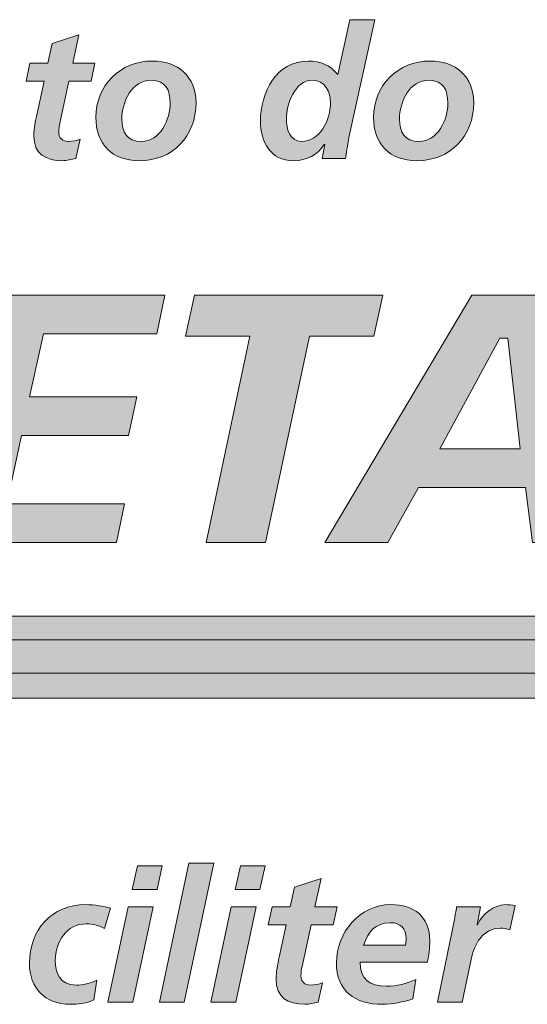
# Model space of a CAD drawing. Units: inches. Extents: x 0.48 to 8.01, y -10.37 to -0.64.
# Drawn here: x 1.44 to 1.55, y -10.1 to -9.9 of the extents above; entities that cross this region are included whole.
import ezdxf

# ---------------------------------------------------------------- set-up
doc = ezdxf.new("R2010")
doc.units = ezdxf.units.IN
doc.header["$MEASUREMENT"] = 0
doc.layers.add('Layer 1', color=7, linetype='Continuous')

# ---------------------------------------------------------------- blocks, each defined once
blk = doc.blocks.new('block 29')
at = {"layer": 'Layer 1', "true_color": 0x221f1f}
h = blk.add_hatch(color=250, dxfattribs=at)
h.dxf.hatch_style = 2
edge = h.paths.add_edge_path()
edge.add_spline(control_points=[(1.49821, -9.91694), (1.49821, -9.91895), (1.49883, -9.92165), (1.50137, -9.92165), (1.50517, -9.92165), (1.50741, -9.91726), (1.50741, -9.91358), (1.50741, -9.91127), (1.50628, -9.90887), (1.50366, -9.90887), (1.49996, -9.90887), (1.49821, -9.91396), (1.49821, -9.91694), (1.49821, -9.91694), (1.49821, -9.91694), (1.49821, -9.91694)], knot_values=[0, 0, 0, 0, 1, 1, 1, 2, 2, 2, 3, 3, 3, 4, 4, 4, 5, 5, 5, 5], degree=3, periodic=0)
edge = h.paths.add_edge_path()
edge.add_spline(control_points=[(1.51664, -9.89623), (1.51664, -9.89623), (1.51127, -9.92081), (1.51127, -9.92081), (1.51096, -9.92249), (1.51065, -9.9242), (1.51054, -9.9252), (1.51054, -9.9252), (1.50571, -9.9252), (1.50571, -9.9252), (1.50571, -9.9252), (1.50621, -9.92229), (1.50621, -9.92229), (1.50621, -9.92229), (1.50613, -9.92229), (1.50613, -9.92229), (1.50459, -9.92445), (1.50266, -9.92567), (1.49965, -9.92567), (1.49494, -9.92567), (1.4928, -9.92173), (1.4928, -9.91741), (1.4928, -9.91146), (1.49605, -9.90486), (1.50281, -9.90486), (1.50536, -9.90486), (1.50734, -9.90581), (1.50895, -9.90768), (1.50895, -9.90768), (1.51146, -9.89623), (1.51146, -9.89623), (1.51146, -9.89623), (1.51664, -9.89623), (1.51664, -9.89623), (1.51664, -9.89623), (1.51664, -9.89623), (1.51664, -9.89623)], knot_values=[0, 0, 0, 0, 1, 1, 1, 2, 2, 2, 3, 3, 3, 4, 4, 4, 5, 5, 5, 6, 6, 6, 7, 7, 7, 8, 8, 8, 9, 9, 9, 10, 10, 10, 11, 11, 11, 12, 12, 12, 12], degree=3, periodic=0)
h = blk.add_hatch(color=250, dxfattribs=at)
h.dxf.hatch_style = 2
edge = h.paths.add_edge_path()
edge.add_spline(control_points=[(1.44474, -9.90532), (1.44474, -9.90532), (1.44849, -9.90532), (1.44849, -9.90532), (1.44849, -9.90532), (1.44937, -9.90122), (1.44937, -9.90122), (1.44937, -9.90122), (1.45493, -9.89941), (1.45493, -9.89941), (1.45493, -9.89941), (1.45365, -9.90532), (1.45365, -9.90532), (1.45365, -9.90532), (1.45829, -9.90532), (1.45829, -9.90532), (1.45829, -9.90532), (1.45748, -9.9091), (1.45748, -9.9091), (1.45748, -9.9091), (1.45284, -9.9091), (1.45284, -9.9091), (1.45284, -9.9091), (1.45097, -9.9178), (1.45097, -9.9178), (1.45085, -9.91827), (1.45073, -9.91895), (1.45073, -9.91974), (1.45073, -9.92092), (1.45154, -9.92165), (1.45271, -9.92165), (1.45363, -9.92165), (1.45455, -9.92147), (1.45521, -9.9212), (1.45521, -9.9212), (1.45432, -9.9252), (1.45432, -9.9252), (1.45344, -9.92541), (1.45243, -9.92567), (1.45154, -9.92567), (1.44803, -9.92567), (1.44554, -9.9243), (1.44554, -9.92047), (1.44554, -9.91891), (1.44587, -9.91741), (1.44621, -9.91583), (1.44621, -9.91583), (1.44767, -9.9091), (1.44767, -9.9091), (1.44767, -9.9091), (1.44393, -9.9091), (1.44393, -9.9091), (1.44393, -9.9091), (1.44474, -9.90532), (1.44474, -9.90532), (1.44474, -9.90532), (1.44474, -9.90532), (1.44474, -9.90532)], knot_values=[0, 0, 0, 0, 1, 1, 1, 2, 2, 2, 3, 3, 3, 4, 4, 4, 5, 5, 5, 6, 6, 6, 7, 7, 7, 8, 8, 8, 9, 9, 9, 10, 10, 10, 11, 11, 11, 12, 12, 12, 13, 13, 13, 14, 14, 14, 15, 15, 15, 16, 16, 16, 17, 17, 17, 18, 18, 18, 19, 19, 19, 19], degree=3, periodic=0)
h = blk.add_hatch(color=250, dxfattribs=at)
h.dxf.hatch_style = 2
edge = h.paths.add_edge_path()
edge.add_spline(control_points=[(1.47397, -9.91362), (1.47397, -9.91103), (1.47308, -9.90887), (1.47004, -9.90887), (1.46594, -9.90887), (1.4639, -9.91339), (1.4639, -9.91699), (1.4639, -9.91962), (1.46497, -9.92165), (1.46795, -9.92165), (1.47197, -9.92165), (1.47397, -9.91703), (1.47397, -9.91362), (1.47397, -9.91362), (1.47397, -9.91362), (1.47397, -9.91362)], knot_values=[0, 0, 0, 0, 1, 1, 1, 2, 2, 2, 3, 3, 3, 4, 4, 4, 5, 5, 5, 5], degree=3, periodic=0)
edge = h.paths.add_edge_path()
edge.add_spline(control_points=[(1.47937, -9.91358), (1.47937, -9.92058), (1.47456, -9.92567), (1.46752, -9.92567), (1.46187, -9.92567), (1.45848, -9.92221), (1.45848, -9.91661), (1.45848, -9.90996), (1.46358, -9.90486), (1.47026, -9.90486), (1.47563, -9.90486), (1.47937, -9.9081), (1.47937, -9.91358), (1.47937, -9.91358), (1.47937, -9.91358), (1.47937, -9.91358)], knot_values=[0, 0, 0, 0, 1, 1, 1, 2, 2, 2, 3, 3, 3, 4, 4, 4, 5, 5, 5, 5], degree=3, periodic=0)
h = blk.add_hatch(color=250, dxfattribs=at)
h.dxf.hatch_style = 2
edge = h.paths.add_edge_path()
edge.add_spline(control_points=[(1.53189, -9.91362), (1.53189, -9.91103), (1.53099, -9.90887), (1.52794, -9.90887), (1.52386, -9.90887), (1.52181, -9.91339), (1.52181, -9.91699), (1.52181, -9.91962), (1.52288, -9.92165), (1.52587, -9.92165), (1.52988, -9.92165), (1.53189, -9.91703), (1.53189, -9.91362), (1.53189, -9.91362), (1.53189, -9.91362), (1.53189, -9.91362)], knot_values=[0, 0, 0, 0, 1, 1, 1, 2, 2, 2, 3, 3, 3, 4, 4, 4, 5, 5, 5, 5], degree=3, periodic=0)
edge = h.paths.add_edge_path()
edge.add_spline(control_points=[(1.53729, -9.91358), (1.53729, -9.92058), (1.53246, -9.92567), (1.52543, -9.92567), (1.51979, -9.92567), (1.5164, -9.92221), (1.5164, -9.91661), (1.5164, -9.90996), (1.5215, -9.90486), (1.52817, -9.90486), (1.53354, -9.90486), (1.53729, -9.9081), (1.53729, -9.91358), (1.53729, -9.91358), (1.53729, -9.91358), (1.53729, -9.91358)], knot_values=[0, 0, 0, 0, 1, 1, 1, 2, 2, 2, 3, 3, 3, 4, 4, 4, 5, 5, 5, 5], degree=3, periodic=0)
h = blk.add_hatch(color=250, dxfattribs=at)
h.dxf.hatch_style = 2
edge = h.paths.add_edge_path()
edge.add_spline(control_points=[(1.81363, -10.00536), (1.81363, -10.00536), (1.82453, -10.00536), (1.82453, -10.00536), (1.82453, -10.00536), (1.82672, -9.99496), (1.82672, -9.99496), (1.82672, -9.99496), (1.81582, -9.99496), (1.81582, -9.99496), (1.81582, -9.99496), (1.81363, -10.00536), (1.81363, -10.00536), (1.81363, -10.00536), (1.81363, -10.00536), (1.81363, -10.00536), (1.81363, -10.00536), (1.81363, -10.00536), (1.81363, -10.00536)], knot_values=[0, 0, 0, 0, 1, 1, 1, 2, 2, 2, 3, 3, 3, 4, 4, 4, 5, 5, 5, 6, 6, 6, 6], degree=3, periodic=0)
edge = h.paths.add_edge_path()
edge.add_spline(control_points=[(1.79936, -9.95279), (1.78042, -9.95279), (1.76769, -9.96465), (1.76769, -9.98231), (1.76769, -9.9971), (1.77774, -10.00629), (1.79391, -10.00629), (1.79822, -10.00629), (1.8037, -10.00554), (1.80728, -10.00447), (1.80728, -10.00447), (1.80847, -9.99542), (1.80847, -9.99542), (1.80484, -9.99693), (1.80062, -9.99774), (1.79614, -9.99774), (1.78628, -9.99774), (1.7804, -9.99211), (1.7804, -9.98269), (1.7804, -9.97287), (1.78596, -9.96135), (1.80158, -9.96135), (1.80529, -9.96135), (1.80964, -9.96348), (1.81436, -9.96589), (1.81436, -9.96589), (1.8171, -9.95704), (1.8171, -9.95704), (1.81219, -9.95538), (1.80638, -9.95279), (1.79936, -9.95279), (1.79936, -9.95279), (1.79936, -9.95279), (1.79936, -9.95279), (1.79936, -9.95279), (1.79936, -9.95279), (1.79936, -9.95279)], knot_values=[0, 0, 0, 0, 1, 1, 1, 2, 2, 2, 3, 3, 3, 4, 4, 4, 5, 5, 5, 6, 6, 6, 7, 7, 7, 8, 8, 8, 9, 9, 9, 10, 10, 10, 11, 11, 11, 12, 12, 12, 12], degree=3, periodic=0)
edge = h.paths.add_edge_path()
edge.add_spline(control_points=[(1.73672, -10.00536), (1.73672, -10.00536), (1.75297, -10.00536), (1.75297, -10.00536), (1.75297, -10.00536), (1.76393, -9.95373), (1.76393, -9.95373), (1.76393, -9.95373), (1.7525, -9.95373), (1.7525, -9.95373), (1.7525, -9.95373), (1.74496, -9.99096), (1.74496, -9.99096), (1.74496, -9.99096), (1.74334, -9.99096), (1.74334, -9.99096), (1.74334, -9.99096), (1.74298, -9.99023), (1.74298, -9.99023), (1.74298, -9.99023), (1.73219, -9.95373), (1.73219, -9.95373), (1.73219, -9.95373), (1.71586, -9.95373), (1.71586, -9.95373), (1.71586, -9.95373), (1.70484, -10.00536), (1.70484, -10.00536), (1.70484, -10.00536), (1.71626, -10.00536), (1.71626, -10.00536), (1.71626, -10.00536), (1.72373, -9.9682), (1.72373, -9.9682), (1.72373, -9.9682), (1.72533, -9.9682), (1.72533, -9.9682), (1.72533, -9.9682), (1.72571, -9.96893), (1.72571, -9.96893), (1.72571, -9.96893), (1.73672, -10.00536), (1.73672, -10.00536), (1.73672, -10.00536), (1.73672, -10.00536), (1.73672, -10.00536), (1.73672, -10.00536), (1.73672, -10.00536), (1.73672, -10.00536)], knot_values=[0, 0, 0, 0, 1, 1, 1, 2, 2, 2, 3, 3, 3, 4, 4, 4, 5, 5, 5, 6, 6, 6, 7, 7, 7, 8, 8, 8, 9, 9, 9, 10, 10, 10, 11, 11, 11, 12, 12, 12, 13, 13, 13, 14, 14, 14, 15, 15, 15, 16, 16, 16, 16], degree=3, periodic=0)
edge = h.paths.add_edge_path()
edge.add_spline(control_points=[(1.68073, -10.00536), (1.68073, -10.00536), (1.6931, -10.00536), (1.6931, -10.00536), (1.6931, -10.00536), (1.70383, -9.95373), (1.70383, -9.95373), (1.70383, -9.95373), (1.69148, -9.95373), (1.69148, -9.95373), (1.69148, -9.95373), (1.68073, -10.00536), (1.68073, -10.00536), (1.68073, -10.00536), (1.68073, -10.00536), (1.68073, -10.00536), (1.68073, -10.00536), (1.68073, -10.00536), (1.68073, -10.00536)], knot_values=[0, 0, 0, 0, 1, 1, 1, 2, 2, 2, 3, 3, 3, 4, 4, 4, 5, 5, 5, 6, 6, 6, 6], degree=3, periodic=0)
edge = h.paths.add_edge_path()
edge.add_spline(control_points=[(1.61066, -10.00386), (1.61587, -10.00539), (1.62154, -10.00629), (1.62599, -10.00629), (1.6354, -10.00629), (1.65119, -10.00399), (1.65119, -9.98863), (1.65119, -9.97963), (1.64446, -9.97695), (1.63852, -9.97458), (1.63432, -9.97291), (1.63036, -9.97132), (1.63036, -9.96755), (1.63036, -9.96135), (1.63831, -9.96135), (1.6417, -9.96135), (1.64586, -9.96135), (1.64954, -9.96204), (1.65291, -9.96344), (1.65291, -9.96344), (1.65572, -9.95473), (1.65572, -9.95473), (1.65247, -9.95348), (1.64714, -9.95279), (1.64053, -9.95279), (1.63199, -9.95279), (1.61764, -9.95499), (1.61764, -9.96977), (1.61764, -9.97771), (1.62371, -9.9801), (1.6296, -9.9824), (1.63418, -9.98422), (1.6385, -9.9859), (1.6385, -9.99032), (1.6385, -9.9951), (1.63405, -9.99774), (1.62599, -9.99774), (1.62152, -9.99774), (1.6165, -9.99668), (1.61336, -9.99514), (1.61336, -9.99514), (1.61066, -10.00386), (1.61066, -10.00386), (1.61066, -10.00386), (1.61066, -10.00386), (1.61066, -10.00386), (1.61066, -10.00386), (1.61066, -10.00386), (1.61066, -10.00386)], knot_values=[0, 0, 0, 0, 1, 1, 1, 2, 2, 2, 3, 3, 3, 4, 4, 4, 5, 5, 5, 6, 6, 6, 7, 7, 7, 8, 8, 8, 9, 9, 9, 10, 10, 10, 11, 11, 11, 12, 12, 12, 13, 13, 13, 14, 14, 14, 15, 15, 15, 16, 16, 16, 16], degree=3, periodic=0)
edge = h.paths.add_edge_path()
edge.add_spline(control_points=[(1.56908, -10.00536), (1.56908, -10.00536), (1.60399, -10.00536), (1.60399, -10.00536), (1.60399, -10.00536), (1.6058, -9.99681), (1.6058, -9.99681), (1.6058, -9.99681), (1.58333, -9.99681), (1.58333, -9.99681), (1.58333, -9.99681), (1.59226, -9.95373), (1.59226, -9.95373), (1.59226, -9.95373), (1.57982, -9.95373), (1.57982, -9.95373), (1.57982, -9.95373), (1.56908, -10.00536), (1.56908, -10.00536), (1.56908, -10.00536), (1.56908, -10.00536), (1.56908, -10.00536), (1.56908, -10.00536), (1.56908, -10.00536), (1.56908, -10.00536)], knot_values=[0, 0, 0, 0, 1, 1, 1, 2, 2, 2, 3, 3, 3, 4, 4, 4, 5, 5, 5, 6, 6, 6, 7, 7, 7, 8, 8, 8, 8], degree=3, periodic=0)
edge = h.paths.add_edge_path()
edge.add_spline(control_points=[(1.54697, -9.98581), (1.54697, -9.98581), (1.53023, -9.98581), (1.53023, -9.98581), (1.53023, -9.98581), (1.54274, -9.96273), (1.54274, -9.96273), (1.54274, -9.96273), (1.54442, -9.96273), (1.54442, -9.96273), (1.54442, -9.96273), (1.54697, -9.98581), (1.54697, -9.98581), (1.54697, -9.98581), (1.54697, -9.98581), (1.54697, -9.98581), (1.54697, -9.98581), (1.54697, -9.98581), (1.54697, -9.98581)], knot_values=[0, 0, 0, 0, 1, 1, 1, 2, 2, 2, 3, 3, 3, 4, 4, 4, 5, 5, 5, 6, 6, 6, 6], degree=3, periodic=0)
edge = h.paths.add_edge_path()
edge.add_spline(control_points=[(1.54958, -10.00536), (1.54958, -10.00536), (1.56192, -10.00536), (1.56192, -10.00536), (1.56192, -10.00536), (1.55348, -9.95373), (1.55348, -9.95373), (1.55348, -9.95373), (1.53693, -9.95373), (1.53693, -9.95373), (1.53693, -9.95373), (1.50623, -10.00536), (1.50623, -10.00536), (1.50623, -10.00536), (1.51936, -10.00536), (1.51936, -10.00536), (1.51936, -10.00536), (1.52574, -9.9939), (1.52574, -9.9939), (1.52574, -9.9939), (1.54811, -9.9939), (1.54811, -9.9939), (1.54811, -9.9939), (1.54958, -10.00536), (1.54958, -10.00536), (1.54958, -10.00536), (1.54958, -10.00536), (1.54958, -10.00536), (1.54958, -10.00536), (1.54958, -10.00536), (1.54958, -10.00536)], knot_values=[0, 0, 0, 0, 1, 1, 1, 2, 2, 2, 3, 3, 3, 4, 4, 4, 5, 5, 5, 6, 6, 6, 7, 7, 7, 8, 8, 8, 9, 9, 9, 10, 10, 10, 10], degree=3, periodic=0)
edge = h.paths.add_edge_path()
edge.add_spline(control_points=[(1.48145, -10.00536), (1.48145, -10.00536), (1.49388, -10.00536), (1.49388, -10.00536), (1.49388, -10.00536), (1.50304, -9.96229), (1.50304, -9.96229), (1.50304, -9.96229), (1.51643, -9.96229), (1.51643, -9.96229), (1.51643, -9.96229), (1.5183, -9.95373), (1.5183, -9.95373), (1.5183, -9.95373), (1.47907, -9.95373), (1.47907, -9.95373), (1.47907, -9.95373), (1.4772, -9.96229), (1.4772, -9.96229), (1.4772, -9.96229), (1.4906, -9.96229), (1.4906, -9.96229), (1.4906, -9.96229), (1.48145, -10.00536), (1.48145, -10.00536), (1.48145, -10.00536), (1.48145, -10.00536), (1.48145, -10.00536), (1.48145, -10.00536), (1.48145, -10.00536), (1.48145, -10.00536)], knot_values=[0, 0, 0, 0, 1, 1, 1, 2, 2, 2, 3, 3, 3, 4, 4, 4, 5, 5, 5, 6, 6, 6, 7, 7, 7, 8, 8, 8, 9, 9, 9, 10, 10, 10, 10], degree=3, periodic=0)
edge = h.paths.add_edge_path()
edge.add_spline(control_points=[(1.42604, -10.00536), (1.42604, -10.00536), (1.4628, -10.00536), (1.4628, -10.00536), (1.4628, -10.00536), (1.46445, -9.99727), (1.46445, -9.99727), (1.46445, -9.99727), (1.43989, -9.99727), (1.43989, -9.99727), (1.43989, -9.99727), (1.44295, -9.98305), (1.44295, -9.98305), (1.44295, -9.98305), (1.46527, -9.98305), (1.46527, -9.98305), (1.46527, -9.98305), (1.46704, -9.97496), (1.46704, -9.97496), (1.46704, -9.97496), (1.44465, -9.97496), (1.44465, -9.97496), (1.44465, -9.97496), (1.44756, -9.96181), (1.44756, -9.96181), (1.44756, -9.96181), (1.47118, -9.96181), (1.47118, -9.96181), (1.47118, -9.96181), (1.47283, -9.95373), (1.47283, -9.95373), (1.47283, -9.95373), (1.43715, -9.95373), (1.43715, -9.95373), (1.43715, -9.95373), (1.42604, -10.00536), (1.42604, -10.00536), (1.42604, -10.00536), (1.42604, -10.00536), (1.42604, -10.00536), (1.42604, -10.00536), (1.42604, -10.00536), (1.42604, -10.00536)], knot_values=[0, 0, 0, 0, 1, 1, 1, 2, 2, 2, 3, 3, 3, 4, 4, 4, 5, 5, 5, 6, 6, 6, 7, 7, 7, 8, 8, 8, 9, 9, 9, 10, 10, 10, 11, 11, 11, 12, 12, 12, 13, 13, 13, 14, 14, 14, 14], degree=3, periodic=0)
edge = h.paths.add_edge_path()
edge.add_spline(control_points=[(1.40304, -10.00536), (1.40304, -10.00536), (1.41492, -10.00536), (1.41492, -10.00536), (1.41492, -10.00536), (1.42588, -9.95373), (1.42588, -9.95373), (1.42588, -9.95373), (1.40488, -9.95373), (1.40488, -9.95373), (1.40488, -9.95373), (1.3879, -9.98981), (1.3879, -9.98981), (1.3879, -9.98981), (1.38624, -9.98981), (1.38624, -9.98981), (1.38624, -9.98981), (1.38606, -9.9888), (1.38606, -9.9888), (1.38606, -9.9888), (1.38523, -9.95373), (1.38523, -9.95373), (1.38523, -9.95373), (1.36446, -9.95373), (1.36446, -9.95373), (1.36446, -9.95373), (1.35327, -10.00536), (1.35327, -10.00536), (1.35327, -10.00536), (1.36416, -10.00536), (1.36416, -10.00536), (1.36416, -10.00536), (1.37355, -9.96135), (1.37355, -9.96135), (1.37355, -9.96135), (1.37537, -9.96135), (1.37537, -9.96135), (1.37537, -9.96135), (1.37558, -9.96234), (1.37558, -9.96234), (1.37558, -9.96234), (1.37754, -10.00536), (1.37754, -10.00536), (1.37754, -10.00536), (1.38953, -10.00536), (1.38953, -10.00536), (1.38953, -10.00536), (1.41074, -9.96135), (1.41074, -9.96135), (1.41074, -9.96135), (1.41267, -9.96135), (1.41267, -9.96135), (1.41267, -9.96135), (1.41254, -9.96261), (1.41254, -9.96261), (1.41254, -9.96261), (1.40304, -10.00536), (1.40304, -10.00536), (1.40304, -10.00536), (1.40304, -10.00536), (1.40304, -10.00536), (1.40304, -10.00536), (1.40304, -10.00536), (1.40304, -10.00536)], knot_values=[0, 0, 0, 0, 1, 1, 1, 2, 2, 2, 3, 3, 3, 4, 4, 4, 5, 5, 5, 6, 6, 6, 7, 7, 7, 8, 8, 8, 9, 9, 9, 10, 10, 10, 11, 11, 11, 12, 12, 12, 13, 13, 13, 14, 14, 14, 15, 15, 15, 16, 16, 16, 17, 17, 17, 18, 18, 18, 19, 19, 19, 20, 20, 20, 21, 21, 21, 21], degree=3, periodic=0)
edge = h.paths.add_edge_path()
edge.add_spline(control_points=[(1.29193, -10.00536), (1.29193, -10.00536), (1.30446, -10.00536), (1.30446, -10.00536), (1.30446, -10.00536), (1.30864, -9.98589), (1.30864, -9.98589), (1.30864, -9.98589), (1.33438, -9.95373), (1.33438, -9.95373), (1.33438, -9.95373), (1.31946, -9.95373), (1.31946, -9.95373), (1.31946, -9.95373), (1.3037, -9.97665), (1.3037, -9.97665), (1.3037, -9.97665), (1.2966, -9.95373), (1.2966, -9.95373), (1.2966, -9.95373), (1.28376, -9.95373), (1.28376, -9.95373), (1.28376, -9.95373), (1.2959, -9.98646), (1.2959, -9.98646), (1.2959, -9.98646), (1.29193, -10.00536), (1.29193, -10.00536), (1.29193, -10.00536), (1.29193, -10.00536), (1.29193, -10.00536), (1.29193, -10.00536), (1.29193, -10.00536), (1.29193, -10.00536)], knot_values=[0, 0, 0, 0, 1, 1, 1, 2, 2, 2, 3, 3, 3, 4, 4, 4, 5, 5, 5, 6, 6, 6, 7, 7, 7, 8, 8, 8, 9, 9, 9, 10, 10, 10, 11, 11, 11, 11], degree=3, periodic=0)
edge = h.paths.add_edge_path()
edge.add_spline(control_points=[(1.25996, -9.98581), (1.25996, -9.98581), (1.24323, -9.98581), (1.24323, -9.98581), (1.24323, -9.98581), (1.25574, -9.96273), (1.25574, -9.96273), (1.25574, -9.96273), (1.25742, -9.96273), (1.25742, -9.96273), (1.25742, -9.96273), (1.25996, -9.98581), (1.25996, -9.98581), (1.25996, -9.98581), (1.25996, -9.98581), (1.25996, -9.98581), (1.25996, -9.98581), (1.25996, -9.98581), (1.25996, -9.98581)], knot_values=[0, 0, 0, 0, 1, 1, 1, 2, 2, 2, 3, 3, 3, 4, 4, 4, 5, 5, 5, 6, 6, 6, 6], degree=3, periodic=0)
edge = h.paths.add_edge_path()
edge.add_spline(control_points=[(1.26257, -10.00536), (1.26257, -10.00536), (1.2749, -10.00536), (1.2749, -10.00536), (1.2749, -10.00536), (1.26648, -9.95373), (1.26648, -9.95373), (1.26648, -9.95373), (1.24993, -9.95373), (1.24993, -9.95373), (1.24993, -9.95373), (1.21923, -10.00536), (1.21923, -10.00536), (1.21923, -10.00536), (1.23235, -10.00536), (1.23235, -10.00536), (1.23235, -10.00536), (1.23873, -9.9939), (1.23873, -9.9939), (1.23873, -9.9939), (1.2611, -9.9939), (1.2611, -9.9939), (1.2611, -9.9939), (1.26257, -10.00536), (1.26257, -10.00536), (1.26257, -10.00536), (1.26257, -10.00536), (1.26257, -10.00536), (1.26257, -10.00536), (1.26257, -10.00536), (1.26257, -10.00536)], knot_values=[0, 0, 0, 0, 1, 1, 1, 2, 2, 2, 3, 3, 3, 4, 4, 4, 5, 5, 5, 6, 6, 6, 7, 7, 7, 8, 8, 8, 9, 9, 9, 10, 10, 10, 10], degree=3, periodic=0)
edge = h.paths.add_edge_path()
edge.add_spline(control_points=[(1.18922, -10.00536), (1.18922, -10.00536), (1.20593, -10.00536), (1.20593, -10.00536), (1.20593, -10.00536), (1.22807, -9.95373), (1.22807, -9.95373), (1.22807, -9.95373), (1.21588, -9.95373), (1.21588, -9.95373), (1.21588, -9.95373), (1.20048, -9.99496), (1.20048, -9.99496), (1.20048, -9.99496), (1.19872, -9.99496), (1.19872, -9.99496), (1.19872, -9.99496), (1.19858, -9.9939), (1.19858, -9.9939), (1.19858, -9.9939), (1.1998, -9.95373), (1.1998, -9.95373), (1.1998, -9.95373), (1.18324, -9.95373), (1.18324, -9.95373), (1.18324, -9.95373), (1.16732, -9.99496), (1.16732, -9.99496), (1.16732, -9.99496), (1.16554, -9.99496), (1.16554, -9.99496), (1.16554, -9.99496), (1.16543, -9.99389), (1.16543, -9.99389), (1.16543, -9.99389), (1.16722, -9.95373), (1.16722, -9.95373), (1.16722, -9.95373), (1.15518, -9.95373), (1.15518, -9.95373), (1.15518, -9.95373), (1.15548, -10.00536), (1.15548, -10.00536), (1.15548, -10.00536), (1.17221, -10.00536), (1.17221, -10.00536), (1.17221, -10.00536), (1.18837, -9.9632), (1.18837, -9.9632), (1.18837, -9.9632), (1.19013, -9.9632), (1.19013, -9.9632), (1.19013, -9.9632), (1.19027, -9.96425), (1.19027, -9.96425), (1.19027, -9.96425), (1.18922, -10.00536), (1.18922, -10.00536), (1.18922, -10.00536), (1.18922, -10.00536), (1.18922, -10.00536), (1.18922, -10.00536), (1.18922, -10.00536), (1.18922, -10.00536)], knot_values=[0, 0, 0, 0, 1, 1, 1, 2, 2, 2, 3, 3, 3, 4, 4, 4, 5, 5, 5, 6, 6, 6, 7, 7, 7, 8, 8, 8, 9, 9, 9, 10, 10, 10, 11, 11, 11, 12, 12, 12, 13, 13, 13, 14, 14, 14, 15, 15, 15, 16, 16, 16, 17, 17, 17, 18, 18, 18, 19, 19, 19, 20, 20, 20, 21, 21, 21, 21], degree=3, periodic=0)
edge = h.paths.add_edge_path()
edge.add_spline(control_points=[(1.13064, -9.95279), (1.10833, -9.95279), (1.09604, -9.96326), (1.09604, -9.98231), (1.09604, -9.9971), (1.10609, -10.00629), (1.12226, -10.00629), (1.12651, -10.00629), (1.13467, -10.00562), (1.14008, -10.00412), (1.14008, -10.00412), (1.14606, -9.97604), (1.14606, -9.97604), (1.14606, -9.97604), (1.12564, -9.97604), (1.12564, -9.97604), (1.12564, -9.97604), (1.12398, -9.98412), (1.12398, -9.98412), (1.12398, -9.98412), (1.13256, -9.98412), (1.13256, -9.98412), (1.13256, -9.98412), (1.12975, -9.99658), (1.12975, -9.99658), (1.12975, -9.99658), (1.12918, -9.99676), (1.12918, -9.99676), (1.12705, -9.99743), (1.1251, -9.99774), (1.12317, -9.99774), (1.11442, -9.99774), (1.10877, -9.99183), (1.10877, -9.98269), (1.10877, -9.97287), (1.11431, -9.96135), (1.12995, -9.96135), (1.13588, -9.96135), (1.1404, -9.96211), (1.14482, -9.96389), (1.14482, -9.96389), (1.14729, -9.95511), (1.14729, -9.95511), (1.14246, -9.95388), (1.13709, -9.95279), (1.13064, -9.95279), (1.13064, -9.95279), (1.13064, -9.95279), (1.13064, -9.95279), (1.13064, -9.95279), (1.13064, -9.95279), (1.13064, -9.95279)], knot_values=[0, 0, 0, 0, 1, 1, 1, 2, 2, 2, 3, 3, 3, 4, 4, 4, 5, 5, 5, 6, 6, 6, 7, 7, 7, 8, 8, 8, 9, 9, 9, 10, 10, 10, 11, 11, 11, 12, 12, 12, 13, 13, 13, 14, 14, 14, 15, 15, 15, 16, 16, 16, 17, 17, 17, 17], degree=3, periodic=0)
edge = h.paths.add_edge_path()
edge.add_spline(control_points=[(1.07741, -9.98581), (1.07741, -9.98581), (1.06068, -9.98581), (1.06068, -9.98581), (1.06068, -9.98581), (1.07318, -9.96273), (1.07318, -9.96273), (1.07318, -9.96273), (1.07488, -9.96273), (1.07488, -9.96273), (1.07488, -9.96273), (1.07741, -9.98581), (1.07741, -9.98581), (1.07741, -9.98581), (1.07741, -9.98581), (1.07741, -9.98581), (1.07741, -9.98581), (1.07741, -9.98581), (1.07741, -9.98581)], knot_values=[0, 0, 0, 0, 1, 1, 1, 2, 2, 2, 3, 3, 3, 4, 4, 4, 5, 5, 5, 6, 6, 6, 6], degree=3, periodic=0)
edge = h.paths.add_edge_path()
edge.add_spline(control_points=[(1.08002, -10.00536), (1.08002, -10.00536), (1.09235, -10.00536), (1.09235, -10.00536), (1.09235, -10.00536), (1.08393, -9.95373), (1.08393, -9.95373), (1.08393, -9.95373), (1.06738, -9.95373), (1.06738, -9.95373), (1.06738, -9.95373), (1.03668, -10.00536), (1.03668, -10.00536), (1.03668, -10.00536), (1.04979, -10.00536), (1.04979, -10.00536), (1.04979, -10.00536), (1.05619, -9.9939), (1.05619, -9.9939), (1.05619, -9.9939), (1.07855, -9.9939), (1.07855, -9.9939), (1.07855, -9.9939), (1.08002, -10.00536), (1.08002, -10.00536), (1.08002, -10.00536), (1.08002, -10.00536), (1.08002, -10.00536), (1.08002, -10.00536), (1.08002, -10.00536), (1.08002, -10.00536)], knot_values=[0, 0, 0, 0, 1, 1, 1, 2, 2, 2, 3, 3, 3, 4, 4, 4, 5, 5, 5, 6, 6, 6, 7, 7, 7, 8, 8, 8, 9, 9, 9, 10, 10, 10, 10], degree=3, periodic=0)
h = blk.add_hatch(color=250, dxfattribs=at)
h.dxf.hatch_style = 2
h.paths.add_polyline_path([(1.03659, -10.02076), (1.82704, -10.02076), (1.75619, -10.05355), (1.75634, -10.03265), (1.03659, -10.03265)])
at = {"layer": 'Layer 1', "true_color": 0xa7a9ac}
h = blk.add_hatch(color=253, dxfattribs=at)
h.dxf.hatch_style = 2
h.paths.add_polyline_path([(1.03734, -10.02571), (1.82704, -10.02571), (1.75644, -10.05851), (1.75634, -10.03786), (1.03734, -10.03786)])
at = {"layer": 'Layer 1', "true_color": 0x221f1f}
h = blk.add_hatch(color=250, dxfattribs=at)
h.dxf.hatch_style = 2
h.paths.add_polyline_path([(1.46714, -10.07284), (1.47232, -10.07284), (1.47123, -10.07779), (1.46605, -10.07779)])
h.paths.add_polyline_path([(1.46524, -10.08143), (1.47042, -10.08143), (1.46617, -10.10131), (1.46099, -10.10131)])
h = blk.add_hatch(color=250, dxfattribs=at)
h.dxf.hatch_style = 2
h.paths.add_polyline_path([(1.47788, -10.07234), (1.48306, -10.07234), (1.4769, -10.10131), (1.47173, -10.10131)])
h = blk.add_hatch(color=250, dxfattribs=at)
h.dxf.hatch_style = 2
h.paths.add_polyline_path([(1.48862, -10.07284), (1.49378, -10.07284), (1.4927, -10.07779), (1.48754, -10.07779)])
h.paths.add_polyline_path([(1.48672, -10.08143), (1.4919, -10.08143), (1.48764, -10.10131), (1.48246, -10.10131)])
h = blk.add_hatch(color=250, dxfattribs=at)
h.dxf.hatch_style = 2
edge = h.paths.add_edge_path()
edge.add_spline(control_points=[(1.49527, -10.08143), (1.49527, -10.08143), (1.49901, -10.08143), (1.49901, -10.08143), (1.49901, -10.08143), (1.49989, -10.07732), (1.49989, -10.07732), (1.49989, -10.07732), (1.50545, -10.0755), (1.50545, -10.0755), (1.50545, -10.0755), (1.50418, -10.08143), (1.50418, -10.08143), (1.50418, -10.08143), (1.5088, -10.08143), (1.5088, -10.08143), (1.5088, -10.08143), (1.508, -10.08518), (1.508, -10.08518), (1.508, -10.08518), (1.50338, -10.08518), (1.50338, -10.08518), (1.50338, -10.08518), (1.50148, -10.09389), (1.50148, -10.09389), (1.50136, -10.09435), (1.50125, -10.09505), (1.50125, -10.09582), (1.50125, -10.09703), (1.50205, -10.09776), (1.50322, -10.09776), (1.50414, -10.09776), (1.50506, -10.09755), (1.50572, -10.0973), (1.50572, -10.0973), (1.50484, -10.10131), (1.50484, -10.10131), (1.50395, -10.10151), (1.50294, -10.10177), (1.50205, -10.10177), (1.49855, -10.10177), (1.49607, -10.10038), (1.49607, -10.09656), (1.49607, -10.095), (1.49638, -10.0935), (1.49673, -10.09191), (1.49673, -10.09191), (1.4982, -10.08518), (1.4982, -10.08518), (1.4982, -10.08518), (1.49445, -10.08518), (1.49445, -10.08518), (1.49445, -10.08518), (1.49527, -10.08143), (1.49527, -10.08143), (1.49527, -10.08143), (1.49527, -10.08143), (1.49527, -10.08143)], knot_values=[0, 0, 0, 0, 1, 1, 1, 2, 2, 2, 3, 3, 3, 4, 4, 4, 5, 5, 5, 6, 6, 6, 7, 7, 7, 8, 8, 8, 9, 9, 9, 10, 10, 10, 11, 11, 11, 12, 12, 12, 13, 13, 13, 14, 14, 14, 15, 15, 15, 16, 16, 16, 17, 17, 17, 18, 18, 18, 19, 19, 19, 19], degree=3, periodic=0)
h = blk.add_hatch(color=250, dxfattribs=at)
h.dxf.hatch_style = 2
edge = h.paths.add_edge_path()
edge.add_spline(control_points=[(1.46026, -10.08597), (1.45927, -10.08532), (1.4579, -10.08497), (1.45648, -10.08497), (1.45235, -10.08497), (1.45002, -10.08883), (1.45002, -10.09258), (1.45002, -10.09517), (1.45086, -10.09776), (1.45443, -10.09776), (1.4557, -10.09776), (1.45729, -10.09741), (1.45865, -10.09675), (1.45865, -10.09675), (1.45806, -10.10085), (1.45806, -10.10085), (1.45648, -10.10162), (1.45477, -10.10177), (1.45309, -10.10177), (1.44794, -10.10177), (1.44462, -10.09834), (1.44462, -10.0932), (1.44462, -10.08624), (1.44921, -10.08097), (1.45637, -10.08097), (1.45829, -10.08097), (1.46015, -10.08131), (1.46155, -10.08173), (1.46155, -10.08173), (1.46026, -10.08597), (1.46026, -10.08597), (1.46026, -10.08597), (1.46026, -10.08597), (1.46026, -10.08597)], knot_values=[0, 0, 0, 0, 1, 1, 1, 2, 2, 2, 3, 3, 3, 4, 4, 4, 5, 5, 5, 6, 6, 6, 7, 7, 7, 8, 8, 8, 9, 9, 9, 10, 10, 10, 11, 11, 11, 11], degree=3, periodic=0)
h = blk.add_hatch(color=250, dxfattribs=at)
h.dxf.hatch_style = 2
edge = h.paths.add_edge_path()
edge.add_spline(control_points=[(1.52307, -10.0894), (1.52315, -10.08894), (1.52318, -10.08852), (1.52318, -10.08806), (1.52318, -10.08594), (1.52207, -10.08474), (1.5199, -10.08474), (1.5167, -10.08474), (1.5153, -10.08668), (1.5143, -10.0894), (1.5143, -10.0894), (1.52307, -10.0894), (1.52307, -10.0894), (1.52307, -10.0894), (1.52307, -10.0894), (1.52307, -10.0894)], knot_values=[0, 0, 0, 0, 1, 1, 1, 2, 2, 2, 3, 3, 3, 4, 4, 4, 5, 5, 5, 5], degree=3, periodic=0)
edge = h.paths.add_edge_path()
edge.add_spline(control_points=[(1.51361, -10.09297), (1.51361, -10.09663), (1.51557, -10.09799), (1.51913, -10.09799), (1.52125, -10.09799), (1.52329, -10.09745), (1.52523, -10.09656), (1.52523, -10.09656), (1.52456, -10.10065), (1.52456, -10.10065), (1.52256, -10.10127), (1.52036, -10.10177), (1.51824, -10.10177), (1.51252, -10.10177), (1.50865, -10.09899), (1.50865, -10.09308), (1.50865, -10.08689), (1.51344, -10.08097), (1.51998, -10.08097), (1.52489, -10.08097), (1.52812, -10.08346), (1.52812, -10.08852), (1.52812, -10.09003), (1.52793, -10.09149), (1.52763, -10.09297), (1.52763, -10.09297), (1.51361, -10.09297), (1.51361, -10.09297), (1.51361, -10.09297), (1.51361, -10.09297), (1.51361, -10.09297)], knot_values=[0, 0, 0, 0, 1, 1, 1, 2, 2, 2, 3, 3, 3, 4, 4, 4, 5, 5, 5, 6, 6, 6, 7, 7, 7, 8, 8, 8, 9, 9, 9, 10, 10, 10, 10], degree=3, periodic=0)
h = blk.add_hatch(color=250, dxfattribs=at)
h.dxf.hatch_style = 2
edge = h.paths.add_edge_path()
edge.add_spline(control_points=[(1.53327, -10.08409), (1.53342, -10.08323), (1.53357, -10.08234), (1.53373, -10.08143), (1.53373, -10.08143), (1.53867, -10.08143), (1.53867, -10.08143), (1.53867, -10.08143), (1.53798, -10.08516), (1.53798, -10.08516), (1.53798, -10.08516), (1.53805, -10.08516), (1.53805, -10.08516), (1.53897, -10.083), (1.54153, -10.08097), (1.54392, -10.08097), (1.54458, -10.08097), (1.54528, -10.08099), (1.5459, -10.08114), (1.5459, -10.08114), (1.5448, -10.0862), (1.5448, -10.0862), (1.54423, -10.08601), (1.5435, -10.08589), (1.54285, -10.08589), (1.53919, -10.08589), (1.5374, -10.08919), (1.53674, -10.09239), (1.53674, -10.09239), (1.53489, -10.10131), (1.53489, -10.10131), (1.53489, -10.10131), (1.52972, -10.10131), (1.52972, -10.10131), (1.52972, -10.10131), (1.53327, -10.08409), (1.53327, -10.08409), (1.53327, -10.08409), (1.53327, -10.08409), (1.53327, -10.08409)], knot_values=[0, 0, 0, 0, 1, 1, 1, 2, 2, 2, 3, 3, 3, 4, 4, 4, 5, 5, 5, 6, 6, 6, 7, 7, 7, 8, 8, 8, 9, 9, 9, 10, 10, 10, 11, 11, 11, 12, 12, 12, 13, 13, 13, 13], degree=3, periodic=0)
at = {"layer": 'Layer 1', "lineweight": 0}
for points in [[(1.03659, -10.02076), (1.82704, -10.02076), (1.75619, -10.05355), (1.75634, -10.03265), (1.03659, -10.03265), (1.03659, -10.02076), (1.03659, -10.02076)], [(1.03734, -10.02571), (1.82704, -10.02571), (1.75644, -10.05851), (1.75634, -10.03786), (1.03734, -10.03786), (1.03734, -10.02571), (1.03734, -10.02571)], [(1.46714, -10.07284), (1.47232, -10.07284), (1.47123, -10.07779), (1.46605, -10.07779), (1.46714, -10.07284), (1.46714, -10.07284)], [(1.47788, -10.07234), (1.48306, -10.07234), (1.4769, -10.10131), (1.47173, -10.10131), (1.47788, -10.07234), (1.47788, -10.07234)], [(1.48862, -10.07284), (1.49378, -10.07284), (1.4927, -10.07779), (1.48754, -10.07779), (1.48862, -10.07284), (1.48862, -10.07284)], [(1.46524, -10.08143), (1.47042, -10.08143), (1.46617, -10.10131), (1.46099, -10.10131), (1.46524, -10.08143), (1.46524, -10.08143)], [(1.48672, -10.08143), (1.4919, -10.08143), (1.48764, -10.10131), (1.48246, -10.10131), (1.48672, -10.08143), (1.48672, -10.08143)]]:
    blk.add_lwpolyline(points, dxfattribs=at)
for points, knots in [([(1.51664, -9.89623), (1.51664, -9.89623), (1.51127, -9.92081), (1.51127, -9.92081), (1.51096, -9.92249), (1.51065, -9.9242), (1.51054, -9.9252), (1.51054, -9.9252), (1.50571, -9.9252), (1.50571, -9.9252), (1.50571, -9.9252), (1.50621, -9.92229), (1.50621, -9.92229), (1.50621, -9.92229), (1.50613, -9.92229), (1.50613, -9.92229), (1.50459, -9.92445), (1.50266, -9.92567), (1.49965, -9.92567), (1.49494, -9.92567), (1.4928, -9.92173), (1.4928, -9.91741), (1.4928, -9.91146), (1.49605, -9.90486), (1.50281, -9.90486), (1.50536, -9.90486), (1.50734, -9.90581), (1.50895, -9.90768), (1.50895, -9.90768), (1.51146, -9.89623), (1.51146, -9.89623), (1.51146, -9.89623), (1.51664, -9.89623), (1.51664, -9.89623), (1.51664, -9.89623), (1.51664, -9.89623), (1.51664, -9.89623)], [0, 0, 0, 0, 1, 1, 1, 2, 2, 2, 3, 3, 3, 4, 4, 4, 5, 5, 5, 6, 6, 6, 7, 7, 7, 8, 8, 8, 9, 9, 9, 10, 10, 10, 11, 11, 11, 12, 12, 12, 12]), ([(1.44474, -9.90532), (1.44474, -9.90532), (1.44849, -9.90532), (1.44849, -9.90532), (1.44849, -9.90532), (1.44937, -9.90122), (1.44937, -9.90122), (1.44937, -9.90122), (1.45493, -9.89941), (1.45493, -9.89941), (1.45493, -9.89941), (1.45365, -9.90532), (1.45365, -9.90532), (1.45365, -9.90532), (1.45829, -9.90532), (1.45829, -9.90532), (1.45829, -9.90532), (1.45748, -9.9091), (1.45748, -9.9091), (1.45748, -9.9091), (1.45284, -9.9091), (1.45284, -9.9091), (1.45284, -9.9091), (1.45097, -9.9178), (1.45097, -9.9178), (1.45085, -9.91827), (1.45073, -9.91895), (1.45073, -9.91974), (1.45073, -9.92092), (1.45154, -9.92165), (1.45271, -9.92165), (1.45363, -9.92165), (1.45455, -9.92147), (1.45521, -9.9212), (1.45521, -9.9212), (1.45432, -9.9252), (1.45432, -9.9252), (1.45344, -9.92541), (1.45243, -9.92567), (1.45154, -9.92567), (1.44803, -9.92567), (1.44554, -9.9243), (1.44554, -9.92047), (1.44554, -9.91891), (1.44587, -9.91741), (1.44621, -9.91583), (1.44621, -9.91583), (1.44767, -9.9091), (1.44767, -9.9091), (1.44767, -9.9091), (1.44393, -9.9091), (1.44393, -9.9091), (1.44393, -9.9091), (1.44474, -9.90532), (1.44474, -9.90532), (1.44474, -9.90532), (1.44474, -9.90532), (1.44474, -9.90532)], [0, 0, 0, 0, 1, 1, 1, 2, 2, 2, 3, 3, 3, 4, 4, 4, 5, 5, 5, 6, 6, 6, 7, 7, 7, 8, 8, 8, 9, 9, 9, 10, 10, 10, 11, 11, 11, 12, 12, 12, 13, 13, 13, 14, 14, 14, 15, 15, 15, 16, 16, 16, 17, 17, 17, 18, 18, 18, 19, 19, 19, 19]), ([(1.47937, -9.91358), (1.47937, -9.92058), (1.47456, -9.92567), (1.46752, -9.92567), (1.46187, -9.92567), (1.45848, -9.92221), (1.45848, -9.91661), (1.45848, -9.90996), (1.46358, -9.90486), (1.47026, -9.90486), (1.47563, -9.90486), (1.47937, -9.9081), (1.47937, -9.91358), (1.47937, -9.91358), (1.47937, -9.91358), (1.47937, -9.91358)], [0, 0, 0, 0, 1, 1, 1, 2, 2, 2, 3, 3, 3, 4, 4, 4, 5, 5, 5, 5]), ([(1.53729, -9.91358), (1.53729, -9.92058), (1.53246, -9.92567), (1.52543, -9.92567), (1.51979, -9.92567), (1.5164, -9.92221), (1.5164, -9.91661), (1.5164, -9.90996), (1.5215, -9.90486), (1.52817, -9.90486), (1.53354, -9.90486), (1.53729, -9.9081), (1.53729, -9.91358), (1.53729, -9.91358), (1.53729, -9.91358), (1.53729, -9.91358)], [0, 0, 0, 0, 1, 1, 1, 2, 2, 2, 3, 3, 3, 4, 4, 4, 5, 5, 5, 5]), ([(1.47397, -9.91362), (1.47397, -9.91103), (1.47308, -9.90887), (1.47004, -9.90887), (1.46594, -9.90887), (1.4639, -9.91339), (1.4639, -9.91699), (1.4639, -9.91962), (1.46497, -9.92165), (1.46795, -9.92165), (1.47197, -9.92165), (1.47397, -9.91703), (1.47397, -9.91362), (1.47397, -9.91362), (1.47397, -9.91362), (1.47397, -9.91362)], [0, 0, 0, 0, 1, 1, 1, 2, 2, 2, 3, 3, 3, 4, 4, 4, 5, 5, 5, 5]), ([(1.49821, -9.91694), (1.49821, -9.91895), (1.49883, -9.92165), (1.50137, -9.92165), (1.50517, -9.92165), (1.50741, -9.91726), (1.50741, -9.91358), (1.50741, -9.91127), (1.50628, -9.90887), (1.50366, -9.90887), (1.49996, -9.90887), (1.49821, -9.91396), (1.49821, -9.91694), (1.49821, -9.91694), (1.49821, -9.91694), (1.49821, -9.91694)], [0, 0, 0, 0, 1, 1, 1, 2, 2, 2, 3, 3, 3, 4, 4, 4, 5, 5, 5, 5]), ([(1.53189, -9.91362), (1.53189, -9.91103), (1.53099, -9.90887), (1.52794, -9.90887), (1.52386, -9.90887), (1.52181, -9.91339), (1.52181, -9.91699), (1.52181, -9.91962), (1.52288, -9.92165), (1.52587, -9.92165), (1.52988, -9.92165), (1.53189, -9.91703), (1.53189, -9.91362), (1.53189, -9.91362), (1.53189, -9.91362), (1.53189, -9.91362)], [0, 0, 0, 0, 1, 1, 1, 2, 2, 2, 3, 3, 3, 4, 4, 4, 5, 5, 5, 5]), ([(1.42604, -10.00536), (1.42604, -10.00536), (1.4628, -10.00536), (1.4628, -10.00536), (1.4628, -10.00536), (1.46445, -9.99727), (1.46445, -9.99727), (1.46445, -9.99727), (1.43989, -9.99727), (1.43989, -9.99727), (1.43989, -9.99727), (1.44295, -9.98305), (1.44295, -9.98305), (1.44295, -9.98305), (1.46527, -9.98305), (1.46527, -9.98305), (1.46527, -9.98305), (1.46704, -9.97496), (1.46704, -9.97496), (1.46704, -9.97496), (1.44465, -9.97496), (1.44465, -9.97496), (1.44465, -9.97496), (1.44756, -9.96181), (1.44756, -9.96181), (1.44756, -9.96181), (1.47118, -9.96181), (1.47118, -9.96181), (1.47118, -9.96181), (1.47283, -9.95373), (1.47283, -9.95373), (1.47283, -9.95373), (1.43715, -9.95373), (1.43715, -9.95373), (1.43715, -9.95373), (1.42604, -10.00536), (1.42604, -10.00536), (1.42604, -10.00536), (1.42604, -10.00536), (1.42604, -10.00536), (1.42604, -10.00536), (1.42604, -10.00536), (1.42604, -10.00536)], [0, 0, 0, 0, 1, 1, 1, 2, 2, 2, 3, 3, 3, 4, 4, 4, 5, 5, 5, 6, 6, 6, 7, 7, 7, 8, 8, 8, 9, 9, 9, 10, 10, 10, 11, 11, 11, 12, 12, 12, 13, 13, 13, 14, 14, 14, 14]), ([(1.48145, -10.00536), (1.48145, -10.00536), (1.49388, -10.00536), (1.49388, -10.00536), (1.49388, -10.00536), (1.50304, -9.96229), (1.50304, -9.96229), (1.50304, -9.96229), (1.51643, -9.96229), (1.51643, -9.96229), (1.51643, -9.96229), (1.5183, -9.95373), (1.5183, -9.95373), (1.5183, -9.95373), (1.47907, -9.95373), (1.47907, -9.95373), (1.47907, -9.95373), (1.4772, -9.96229), (1.4772, -9.96229), (1.4772, -9.96229), (1.4906, -9.96229), (1.4906, -9.96229), (1.4906, -9.96229), (1.48145, -10.00536), (1.48145, -10.00536), (1.48145, -10.00536), (1.48145, -10.00536), (1.48145, -10.00536), (1.48145, -10.00536), (1.48145, -10.00536), (1.48145, -10.00536)], [0, 0, 0, 0, 1, 1, 1, 2, 2, 2, 3, 3, 3, 4, 4, 4, 5, 5, 5, 6, 6, 6, 7, 7, 7, 8, 8, 8, 9, 9, 9, 10, 10, 10, 10]), ([(1.54958, -10.00536), (1.54958, -10.00536), (1.56192, -10.00536), (1.56192, -10.00536), (1.56192, -10.00536), (1.55348, -9.95373), (1.55348, -9.95373), (1.55348, -9.95373), (1.53693, -9.95373), (1.53693, -9.95373), (1.53693, -9.95373), (1.50623, -10.00536), (1.50623, -10.00536), (1.50623, -10.00536), (1.51936, -10.00536), (1.51936, -10.00536), (1.51936, -10.00536), (1.52574, -9.9939), (1.52574, -9.9939), (1.52574, -9.9939), (1.54811, -9.9939), (1.54811, -9.9939), (1.54811, -9.9939), (1.54958, -10.00536), (1.54958, -10.00536), (1.54958, -10.00536), (1.54958, -10.00536), (1.54958, -10.00536), (1.54958, -10.00536), (1.54958, -10.00536), (1.54958, -10.00536)], [0, 0, 0, 0, 1, 1, 1, 2, 2, 2, 3, 3, 3, 4, 4, 4, 5, 5, 5, 6, 6, 6, 7, 7, 7, 8, 8, 8, 9, 9, 9, 10, 10, 10, 10]), ([(1.54697, -9.98581), (1.54697, -9.98581), (1.53023, -9.98581), (1.53023, -9.98581), (1.53023, -9.98581), (1.54274, -9.96273), (1.54274, -9.96273), (1.54274, -9.96273), (1.54442, -9.96273), (1.54442, -9.96273), (1.54442, -9.96273), (1.54697, -9.98581), (1.54697, -9.98581), (1.54697, -9.98581), (1.54697, -9.98581), (1.54697, -9.98581), (1.54697, -9.98581), (1.54697, -9.98581), (1.54697, -9.98581)], [0, 0, 0, 0, 1, 1, 1, 2, 2, 2, 3, 3, 3, 4, 4, 4, 5, 5, 5, 6, 6, 6, 6]), ([(1.49527, -10.08143), (1.49527, -10.08143), (1.49901, -10.08143), (1.49901, -10.08143), (1.49901, -10.08143), (1.49989, -10.07732), (1.49989, -10.07732), (1.49989, -10.07732), (1.50545, -10.0755), (1.50545, -10.0755), (1.50545, -10.0755), (1.50418, -10.08143), (1.50418, -10.08143), (1.50418, -10.08143), (1.5088, -10.08143), (1.5088, -10.08143), (1.5088, -10.08143), (1.508, -10.08518), (1.508, -10.08518), (1.508, -10.08518), (1.50338, -10.08518), (1.50338, -10.08518), (1.50338, -10.08518), (1.50148, -10.09389), (1.50148, -10.09389), (1.50136, -10.09435), (1.50125, -10.09505), (1.50125, -10.09582), (1.50125, -10.09703), (1.50205, -10.09776), (1.50322, -10.09776), (1.50414, -10.09776), (1.50506, -10.09755), (1.50572, -10.0973), (1.50572, -10.0973), (1.50484, -10.10131), (1.50484, -10.10131), (1.50395, -10.10151), (1.50294, -10.10177), (1.50205, -10.10177), (1.49855, -10.10177), (1.49607, -10.10038), (1.49607, -10.09656), (1.49607, -10.095), (1.49638, -10.0935), (1.49673, -10.09191), (1.49673, -10.09191), (1.4982, -10.08518), (1.4982, -10.08518), (1.4982, -10.08518), (1.49445, -10.08518), (1.49445, -10.08518), (1.49445, -10.08518), (1.49527, -10.08143), (1.49527, -10.08143), (1.49527, -10.08143), (1.49527, -10.08143), (1.49527, -10.08143)], [0, 0, 0, 0, 1, 1, 1, 2, 2, 2, 3, 3, 3, 4, 4, 4, 5, 5, 5, 6, 6, 6, 7, 7, 7, 8, 8, 8, 9, 9, 9, 10, 10, 10, 11, 11, 11, 12, 12, 12, 13, 13, 13, 14, 14, 14, 15, 15, 15, 16, 16, 16, 17, 17, 17, 18, 18, 18, 19, 19, 19, 19]), ([(1.46026, -10.08597), (1.45927, -10.08532), (1.4579, -10.08497), (1.45648, -10.08497), (1.45235, -10.08497), (1.45002, -10.08883), (1.45002, -10.09258), (1.45002, -10.09517), (1.45086, -10.09776), (1.45443, -10.09776), (1.4557, -10.09776), (1.45729, -10.09741), (1.45865, -10.09675), (1.45865, -10.09675), (1.45806, -10.10085), (1.45806, -10.10085), (1.45648, -10.10162), (1.45477, -10.10177), (1.45309, -10.10177), (1.44794, -10.10177), (1.44462, -10.09834), (1.44462, -10.0932), (1.44462, -10.08624), (1.44921, -10.08097), (1.45637, -10.08097), (1.45829, -10.08097), (1.46015, -10.08131), (1.46155, -10.08173), (1.46155, -10.08173), (1.46026, -10.08597), (1.46026, -10.08597), (1.46026, -10.08597), (1.46026, -10.08597), (1.46026, -10.08597)], [0, 0, 0, 0, 1, 1, 1, 2, 2, 2, 3, 3, 3, 4, 4, 4, 5, 5, 5, 6, 6, 6, 7, 7, 7, 8, 8, 8, 9, 9, 9, 10, 10, 10, 11, 11, 11, 11]), ([(1.51361, -10.09297), (1.51361, -10.09663), (1.51557, -10.09799), (1.51913, -10.09799), (1.52125, -10.09799), (1.52329, -10.09745), (1.52523, -10.09656), (1.52523, -10.09656), (1.52456, -10.10065), (1.52456, -10.10065), (1.52256, -10.10127), (1.52036, -10.10177), (1.51824, -10.10177), (1.51252, -10.10177), (1.50865, -10.09899), (1.50865, -10.09308), (1.50865, -10.08689), (1.51344, -10.08097), (1.51998, -10.08097), (1.52489, -10.08097), (1.52812, -10.08346), (1.52812, -10.08852), (1.52812, -10.09003), (1.52793, -10.09149), (1.52763, -10.09297), (1.52763, -10.09297), (1.51361, -10.09297), (1.51361, -10.09297), (1.51361, -10.09297), (1.51361, -10.09297), (1.51361, -10.09297)], [0, 0, 0, 0, 1, 1, 1, 2, 2, 2, 3, 3, 3, 4, 4, 4, 5, 5, 5, 6, 6, 6, 7, 7, 7, 8, 8, 8, 9, 9, 9, 10, 10, 10, 10]), ([(1.53327, -10.08409), (1.53342, -10.08323), (1.53357, -10.08234), (1.53373, -10.08143), (1.53373, -10.08143), (1.53867, -10.08143), (1.53867, -10.08143), (1.53867, -10.08143), (1.53798, -10.08516), (1.53798, -10.08516), (1.53798, -10.08516), (1.53805, -10.08516), (1.53805, -10.08516), (1.53897, -10.083), (1.54153, -10.08097), (1.54392, -10.08097), (1.54458, -10.08097), (1.54528, -10.08099), (1.5459, -10.08114), (1.5459, -10.08114), (1.5448, -10.0862), (1.5448, -10.0862), (1.54423, -10.08601), (1.5435, -10.08589), (1.54285, -10.08589), (1.53919, -10.08589), (1.5374, -10.08919), (1.53674, -10.09239), (1.53674, -10.09239), (1.53489, -10.10131), (1.53489, -10.10131), (1.53489, -10.10131), (1.52972, -10.10131), (1.52972, -10.10131), (1.52972, -10.10131), (1.53327, -10.08409), (1.53327, -10.08409), (1.53327, -10.08409), (1.53327, -10.08409), (1.53327, -10.08409)], [0, 0, 0, 0, 1, 1, 1, 2, 2, 2, 3, 3, 3, 4, 4, 4, 5, 5, 5, 6, 6, 6, 7, 7, 7, 8, 8, 8, 9, 9, 9, 10, 10, 10, 11, 11, 11, 12, 12, 12, 13, 13, 13, 13]), ([(1.52307, -10.0894), (1.52315, -10.08894), (1.52318, -10.08852), (1.52318, -10.08806), (1.52318, -10.08594), (1.52207, -10.08474), (1.5199, -10.08474), (1.5167, -10.08474), (1.5153, -10.08668), (1.5143, -10.0894), (1.5143, -10.0894), (1.52307, -10.0894), (1.52307, -10.0894), (1.52307, -10.0894), (1.52307, -10.0894), (1.52307, -10.0894)], [0, 0, 0, 0, 1, 1, 1, 2, 2, 2, 3, 3, 3, 4, 4, 4, 5, 5, 5, 5])]:
    blk.add_open_spline(points, degree=3, knots=knots, dxfattribs=at)

msp = doc.modelspace()

# ---------------------------------------------------------------- block references
at = {"layer": 'Layer 1'}
msp.add_blockref('block 29', (0, 0), dxfattribs=at)

doc.saveas('drawing.dxf')
